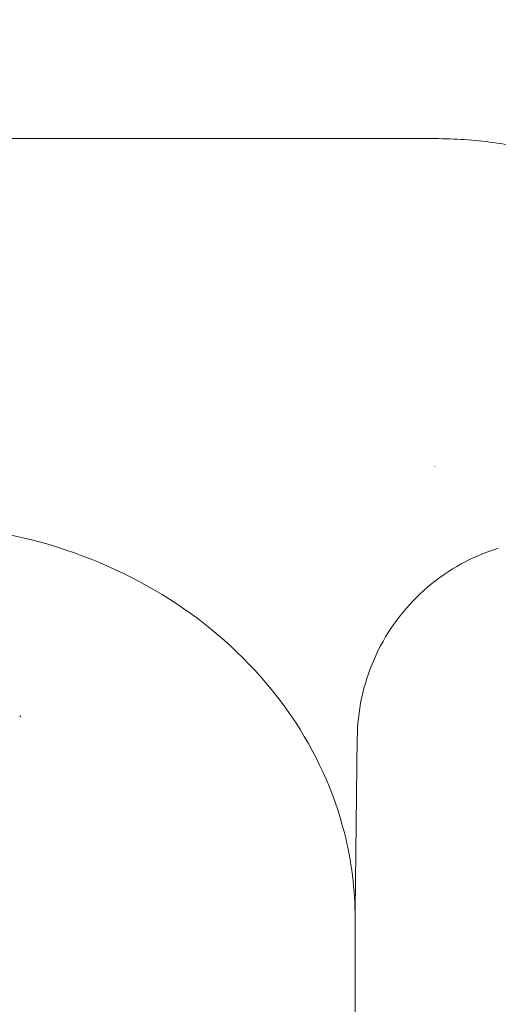
# Model space of a CAD drawing. Units: millimetres. Extents: x -5599 to 2642, y -6270 to 3950.
# Drawn here: x -5008 to -4961, y -98 to 0 of the extents above; entities that cross this region are included whole.
import ezdxf

# ---------------------------------------------------------------- set-up
doc = ezdxf.new("R2010")
doc.units = ezdxf.units.MM
doc.header["$LTSCALE"] = 0.2
doc.header["$MEASUREMENT"] = 0
doc.header["$PDMODE"] = 1
doc.layers.add('HAGS-Dim Plan', color=7, linetype='Continuous', lineweight=100)
doc.layers.add('HAGS-Plan', color=7, linetype='Continuous')
doc.styles.get("Standard").update_dxf_attribs({"font": 'g13f12d.shx', "height": 300})
doc.dimstyles.new('HAGS - Dim Plan', dxfattribs={"dimtxt": 300, "dimasz": 200, "dimexe": 0.18, "dimexo": 0.0625, "dimgap": 150, "dimtad": 0, "dimlfac": 0.001, "dimrnd": 0.01, "dimzin": 1, "dimdsep": 46, "dimtxsty": 'Standard', "dimblk": 'HAGS - Dim Plan arrow', "dimcen": 0.1, "dimse1": 1, "dimse2": 1, "dimclrd": 1, "dimadec": 0, "dimazin": 0, "dimtfac": 1, "dimtofl": 0, "dimtmove": 0, "dimatfit": 3, "dimfxl": 1, "dimtolj": 1, "dimtzin": 0, "dimarcsym": 0})

# ---------------------------------------------------------------- blocks, each defined once
blk = doc.blocks.new('HAGS - Dim Plan arrow')
at = {"color": 1, "lineweight": 0}
blk.add_lwpolyline([(0, 0, 0, 0.35, 0), (-1, 0, 0.015, 0.015, 0)], format="xyseb", dxfattribs=at)
blk = doc.blocks.new('*D13')
at = {"layer": 'Defpoints', "color": 0, "transparency": 16777216}
for p in [(-5203, 0.138, 2350.592), (1633, 0, 2350.001), (1633, -4808.13)]:
    blk.add_point(p, dxfattribs=at)
at = {"layer": 'HAGS-Dim Plan', "color": 1, "lineweight": -2, "transparency": 16777216}
for p, q in [((-5003, -4808.13), (-2215.288, -4808.13)), ((1433, -4808.13), (-986.462, -4808.13))]:
    blk.add_line(p, q, dxfattribs=at)
at = {"layer": 'HAGS-Dim Plan', "color": 1, "lineweight": -2, "transparency": 16777216, "xscale": 200, "yscale": 200, "zscale": 200, "rotation": 180}
blk.add_blockref('HAGS - Dim Plan arrow', (-5203, -4808.13), dxfattribs=at)
at = {"layer": 'HAGS-Dim Plan', "color": 1, "lineweight": -2, "transparency": 16777216, "xscale": 200, "yscale": 200, "zscale": 200}
blk.add_blockref('HAGS - Dim Plan arrow', (1633, -4808.13), dxfattribs=at)
at = {"layer": 'HAGS-Dim Plan', "color": 0, "transparency": 16777216, "insert": (-1600.875, -4808.13), "char_height": 300, "attachment_point": 5}
blk.add_mtext('\\A1;6.85m', dxfattribs=at)

msp = doc.modelspace()

# ---------------------------------------------------------------- linework, layer by layer
at = {"layer": 'HAGS-Plan', "lineweight": 0}
for p, q in [((-5073, -11.726), (-4967, -11.726)), ((-4967.025, -44.45), (-4967.033, -44.45)), ((-4975.009, -88.737), (-4974.783, -71.422)), ((-4975, -89.547), (-4975, -100.918))]:
    msp.add_line(p, q, dxfattribs=at)
msp.add_ellipse((-5008.368, -69.377), major_axis=(0.126, 0.054), ratio=0.391678, start_param=1.343219, end_param=2.727563, dxfattribs=at)
for points, knots in [([(-4967, -11.726), (-4965.06, -11.726), (-4963.116, -11.856), (-4959.261, -12.372), (-4957.341, -12.761), (-4953.59, -13.782), (-4951.748, -14.415), (-4948.198, -15.898), (-4946.479, -16.749), (-4943.221, -18.624), (-4941.671, -19.649), (-4938.793, -21.81), (-4937.451, -22.949), (-4935.014, -25.27), (-4933.905, -26.456), (-4931.925, -28.813), (-4931.045, -29.991), (-4929.504, -32.283), (-4928.837, -33.405), (-4927.694, -35.551), (-4927.216, -36.582), (-4926.422, -38.519), (-4926.106, -39.427), (-4925.607, -41.092), (-4925.425, -41.846), (-4925.164, -43.17), (-4925.087, -43.734), (-4925.012, -44.528), (-4925, -44.804), (-4925, -45.022)], [0, 0, 0, 0, 5.818822, 5.818822, 11.677068, 11.677068, 17.524514, 17.524514, 23.336893, 23.336893, 29.065942, 29.065942, 34.66271, 34.66271, 40.100579, 40.100579, 45.413693, 45.413693, 50.657183, 50.657183, 55.916109, 55.916109, 61.274631, 61.274631, 66.797229, 66.797229, 72.51924, 72.51924, 76.862462, 76.862462, 76.862462, 76.862462]), ([(-5062.158, -75.759), (-5060.489, -71.843), (-5058.108, -68.175), (-5052.148, -61.649), (-5048.554, -58.802), (-5040.512, -54.221), (-5036.057, -52.499), (-5026.742, -50.364), (-5021.882, -49.957), (-5012.255, -50.506), (-5007.489, -51.463), (-4998.545, -54.653), (-4994.365, -56.882), (-4987.034, -62.39), (-4983.877, -65.661), (-4978.927, -72.902), (-4977.121, -76.862), (-4975.362, -83.788), (-4975, -86.667), (-4975, -89.547)], [3.141593, 3.141593, 3.141593, 3.141593, 3.457341, 3.457341, 3.777144, 3.777144, 4.100003, 4.100003, 4.424308, 4.424308, 4.748894, 4.748894, 5.072779, 5.072779, 5.394579, 5.394579, 5.712666, 5.712666, 5.929371, 5.929371, 5.929371, 5.929371]), ([(-4960.704, -52.58), (-4961.982, -52.976), (-4963.227, -53.503), (-4965.581, -54.795), (-4966.703, -55.566), (-4968.757, -57.311), (-4969.7, -58.292), (-4971.362, -60.413), (-4972.088, -61.564), (-4973.289, -63.977), (-4973.769, -65.25), (-4974.461, -67.855), (-4974.675, -69.199), (-4974.769, -70.836), (-4974.779, -71.129), (-4974.783, -71.422)], [0, 0, 0, 0, 4.01445, 4.01445, 8.056698, 8.056698, 12.098758, 12.098758, 16.14082, 16.14082, 20.182881, 20.182881, 24.224943, 24.224943, 25.103232, 25.103232, 25.103232, 25.103232])]:
    msp.add_open_spline(points, degree=3, knots=knots, dxfattribs=at)
msp.add_open_spline([(-4966.699, -44.661), (-4966.699, -44.66), (-4966.698, -44.66), (-4966.697, -44.659)], degree=3, dxfattribs=at)

# ---------------------------------------------------------------- dimensions: what is measured, and where the dimension line sits
at = {"layer": 'HAGS-Dim Plan'}
dim = msp.add_linear_dim(base=(1633, -4808.13), p1=(-5203, 0.138, 2350.592), p2=(1633, 0, 2350.001), dimstyle='HAGS - Dim Plan', override={"dimrnd": 0.05, "dimpost": 'm'}, dxfattribs=at)
dim.commit()
dim.dimension.update_dxf_attribs({"geometry": '*D13', "text_midpoint": (-1600.875, -4808.13), "dimtype": 160})

doc.saveas('drawing.dxf')
